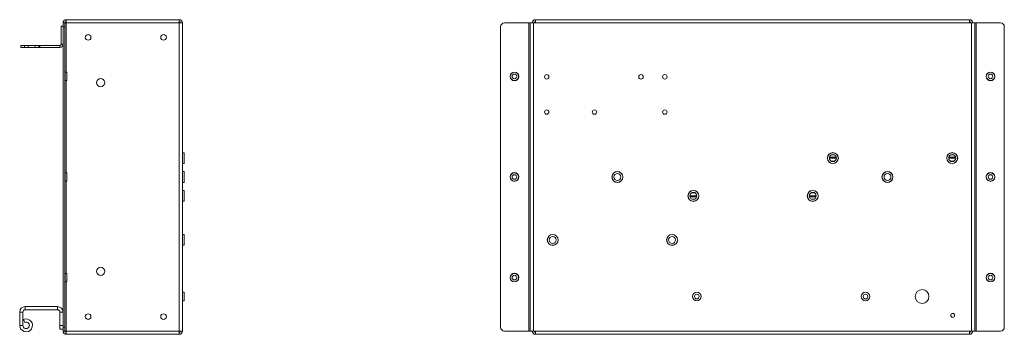
# Paper-space layout 'Sheet3' of a CAD drawing. Units: millimetres. Extents: x 74 to 2698, y 490 to 2930.
# Drawn here: x 1776 to 2560, y 1283 to 1533 of the extents above; entities that cross this region are included whole.
import ezdxf

# ---------------------------------------------------------------- set-up
doc = ezdxf.new("R2010")
doc.units = ezdxf.units.MM

psp = doc.layouts.new('Sheet3')

# ---------------------------------------------------------------- linework, layer by layer
at = {"color": 7, "linetype": 'Continuous', "lineweight": 18}
for p, q in [((1810.83, 1530.73), (1812.33, 1530.73)), ((1810.83, 1527.73), (1810.83, 1530.73)), ((1812.33, 1530.73), (1812.33, 1527.73)), ((1813.43, 1530.73), (1812.33, 1530.73)), ((1813.43, 1530.73), (1813.43, 1533.33)), ((1813.43, 1533.33), (1903.23, 1533.33)), ((1903.23, 1530.73), (1813.43, 1530.73)), ((1813.43, 1491.68), (1813.43, 1530.73)), ((1903.23, 1533.33), (1903.23, 1530.73)), ((1903.23, 1530.73), (1903.23, 1285.93)), ((1903.23, 1530.73), (1905.83, 1530.73)), ((1905.83, 1530.73), (1905.83, 1285.93)), ((2162.2, 1530.73), (2181.6, 1530.73)), ((2181.6, 1530.73), (2181.6, 1285.93)), ((2182.7, 1530.73), (2181.6, 1530.73)), ((2182.7, 1530.73), (2182.7, 1285.93)), ((2182.7, 1530.73), (2185.3, 1530.73)), ((2186.9, 1530.73), (2185.3, 1530.73)), ((2185.3, 1530.73), (2185.3, 1285.93)), ((2186.9, 1533.33), (2186.9, 1530.73)), ((2532.5, 1533.33), (2186.9, 1533.33)), ((2532.5, 1530.73), (2186.9, 1530.73)), ((2532.5, 1530.73), (2532.5, 1533.33)), ((2534.1, 1530.73), (2532.5, 1530.73)), ((2534.1, 1530.73), (2536.7, 1530.73)), ((2534.1, 1285.93), (2534.1, 1530.73)), ((2536.7, 1285.93), (2536.7, 1530.73)), ((2537.8, 1530.73), (2536.7, 1530.73)), ((2537.8, 1285.93), (2537.8, 1530.73)), ((2537.8, 1530.73), (2557.2, 1530.73)), ((1810.83, 1528.33), (1809.33, 1528.33)), ((1809.33, 1513.93), (1809.33, 1528.33)), ((1812.33, 1527.73), (1810.83, 1527.73)), ((1810.83, 1288.93), (1810.83, 1527.73)), ((1812.33, 1288.93), (1812.33, 1527.73)), ((2159.2, 1288.93), (2159.2, 1527.73)), ((2560.2, 1527.73), (2560.2, 1288.93)), ((1809.33, 1513.93), (1810.83, 1513.93)), ((1777.33, 1511.33), (1777.33, 1512.83)), ((1777.33, 1512.83), (1780.2, 1512.83)), ((1780.2, 1511.33), (1777.33, 1511.33)), ((1780.2, 1511.33), (1780.2, 1512.83)), ((1780.2, 1512.83), (1783.08, 1512.83)), ((1783.08, 1511.33), (1780.2, 1511.33)), ((1783.08, 1512.83), (1783.08, 1511.33)), ((1788.58, 1512.83), (1783.08, 1512.83)), ((1788.58, 1511.33), (1783.08, 1511.33)), ((1788.58, 1511.33), (1788.58, 1512.83)), ((1788.58, 1512.83), (1791.58, 1512.83)), ((1791.58, 1511.33), (1788.58, 1511.33)), ((1791.58, 1512.83), (1791.58, 1511.33)), ((1791.58, 1512.83), (1792.33, 1512.83)), ((1791.58, 1511.33), (1792.33, 1511.33)), ((1792.33, 1511.33), (1792.33, 1512.83)), ((1792.33, 1512.83), (1808.23, 1512.83)), ((1792.33, 1511.33), (1808.23, 1511.33)), ((1808.23, 1512.83), (1808.23, 1511.33)), ((1813.83, 1491.68), (1812.43, 1491.68)), ((1812.43, 1484.98), (1812.43, 1491.68)), ((1813.83, 1488.33), (1813.83, 1491.68)), ((1812.43, 1484.98), (1813.83, 1484.98)), ((1813.43, 1411.68), (1813.43, 1484.98)), ((1813.83, 1484.98), (1813.83, 1488.33)), ((1907.33, 1427.6), (1905.93, 1427.6)), ((1905.93, 1427.6), (1905.93, 1423.33)), ((1907.33, 1427.6), (1907.33, 1423.33)), ((1905.93, 1423.33), (1905.93, 1419.05)), ((1905.93, 1419.05), (1907.33, 1419.05)), ((1907.33, 1423.33), (1907.33, 1419.05)), ((2426.47, 1423.33), (2420.92, 1423.33)), ((2426.36, 1424.13), (2421.04, 1424.13)), ((2425.25, 1421.03), (2422.15, 1421.03)), ((2422.49, 1425.83), (2424.9, 1425.83)), ((2521.47, 1423.33), (2515.92, 1423.33)), ((2521.36, 1424.13), (2516.04, 1424.13)), ((2520.25, 1421.03), (2517.15, 1421.03)), ((2517.49, 1425.83), (2519.9, 1425.83)), ((1813.83, 1411.68), (1812.43, 1411.68)), ((1812.43, 1404.98), (1812.43, 1411.68)), ((1813.83, 1408.33), (1813.83, 1411.68)), ((1907.33, 1412.6), (1905.93, 1412.6)), ((1905.93, 1412.6), (1905.93, 1408.33)), ((1907.33, 1412.6), (1907.33, 1408.33)), ((1812.43, 1404.98), (1813.83, 1404.98)), ((1813.43, 1331.68), (1813.43, 1404.98)), ((1813.83, 1404.98), (1813.83, 1408.33)), ((1905.93, 1408.33), (1905.93, 1404.05)), ((1905.93, 1404.05), (1907.33, 1404.05)), ((1907.33, 1408.33), (1907.33, 1404.05)), ((1907.33, 1397.6), (1905.93, 1397.6)), ((1905.93, 1397.6), (1905.93, 1393.33)), ((1907.33, 1397.6), (1907.33, 1393.33)), ((2311.15, 1395.63), (2314.25, 1395.63)), ((2406.15, 1395.63), (2409.25, 1395.63)), ((1905.93, 1393.33), (1905.93, 1389.05)), ((1905.93, 1389.05), (1907.33, 1389.05)), ((1907.33, 1393.33), (1907.33, 1389.05)), ((2309.92, 1393.33), (2315.47, 1393.33)), ((2310.04, 1392.53), (2315.36, 1392.53)), ((2313.9, 1390.83), (2311.49, 1390.83)), ((2404.92, 1393.33), (2410.47, 1393.33)), ((2405.04, 1392.53), (2410.36, 1392.53)), ((2408.9, 1390.83), (2406.49, 1390.83)), ((1907.33, 1362.6), (1905.93, 1362.6)), ((1905.93, 1362.6), (1905.93, 1358.33)), ((1905.93, 1358.33), (1905.93, 1354.05)), ((1907.33, 1362.6), (1907.33, 1358.33)), ((1907.33, 1358.33), (1907.33, 1354.05)), ((1905.93, 1354.05), (1907.33, 1354.05)), ((1813.83, 1331.68), (1812.43, 1331.68)), ((1812.43, 1324.98), (1812.43, 1331.68)), ((1812.43, 1324.98), (1813.83, 1324.98)), ((1813.43, 1285.93), (1813.43, 1324.98)), ((1813.83, 1328.33), (1813.83, 1331.68)), ((1813.83, 1324.98), (1813.83, 1328.33)), ((1906.03, 1318.83), (1905.83, 1318.83)), ((1906.03, 1318.83), (1906.03, 1316.68)), ((1907.33, 1316.68), (1905.93, 1316.68)), ((1905.93, 1316.68), (1905.93, 1313.33)), ((1905.93, 1313.33), (1905.93, 1309.98)), ((1905.93, 1309.98), (1907.33, 1309.98)), ((1906.03, 1309.98), (1906.03, 1307.83)), ((1907.33, 1316.68), (1907.33, 1313.33)), ((1907.33, 1313.33), (1907.33, 1309.98)), ((1780.73, 1305.33), (1806.43, 1305.33)), ((1780.73, 1302.83), (1780.73, 1305.33)), ((1780.73, 1302.83), (1806.43, 1302.83)), ((1806.43, 1302.83), (1806.43, 1305.33)), ((1905.83, 1307.83), (1906.03, 1307.83)), ((1778.83, 1300.93), (1776.33, 1300.93)), ((1776.33, 1290.43), (1776.33, 1300.93)), ((1778.83, 1290.43), (1778.83, 1300.93)), ((1780.33, 1292.79), (1779.27, 1295.05)), ((1808.33, 1300.93), (1810.83, 1300.93)), ((1808.33, 1290.33), (1808.33, 1300.93)), ((1905.93, 1299.83), (1905.83, 1299.83)), ((1905.83, 1296.83), (1905.93, 1296.83)), ((1905.93, 1298.33), (1905.93, 1299.83)), ((1905.93, 1296.83), (1905.93, 1298.33)), ((1778.83, 1290.43), (1776.33, 1290.43)), ((1808.33, 1290.33), (1810.83, 1290.33)), ((1808.33, 1287.33), (1808.33, 1290.33)), ((1810.83, 1287.33), (1808.33, 1287.33)), ((1810.83, 1288.93), (1812.33, 1288.93)), ((1810.83, 1285.93), (1810.83, 1288.93)), ((1812.33, 1285.93), (1810.83, 1285.93)), ((1812.33, 1288.93), (1812.33, 1285.93)), ((1812.33, 1285.93), (1813.43, 1285.93)), ((1903.23, 1285.93), (1813.43, 1285.93)), ((1813.43, 1283.33), (1813.43, 1285.93)), ((1905.83, 1285.93), (1903.23, 1285.93)), ((1903.23, 1285.93), (1903.23, 1283.33)), ((2181.6, 1285.93), (2162.2, 1285.93)), ((2181.6, 1285.93), (2182.7, 1285.93)), ((2185.3, 1285.93), (2182.7, 1285.93)), ((2185.3, 1285.93), (2186.9, 1285.93)), ((2186.9, 1285.93), (2532.5, 1285.93)), ((2186.9, 1285.93), (2186.9, 1283.33)), ((2532.5, 1285.93), (2534.1, 1285.93)), ((2532.5, 1283.33), (2532.5, 1285.93)), ((2536.7, 1285.93), (2534.1, 1285.93)), ((2536.7, 1285.93), (2537.8, 1285.93)), ((2557.2, 1285.93), (2537.8, 1285.93)), ((1903.23, 1283.33), (1813.43, 1283.33)), ((2186.9, 1283.33), (2532.5, 1283.33))]:
    psp.add_line(p, q, dxfattribs=at)
for centre, radius in [((1830.83, 1519.33), 2.25), ((1890.83, 1519.33), 2.25), ((2170.2, 1488.33), 3.45), ((2170.2, 1488.33), 3.35), ((2170.2, 1488.33), 1.85), ((2195.95, 1487.93), 1.75), ((2270.95, 1487.93), 1.75), ((2289.95, 1487.93), 1.75), ((2549.2, 1488.33), 3.45), ((2549.2, 1488.33), 3.35), ((2549.2, 1488.33), 1.85), ((1840.83, 1483.33), 3.25), ((2195.95, 1459.93), 1.75), ((2233.95, 1459.93), 1.75), ((2289.95, 1459.93), 1.75), ((2423.7, 1423.33), 4.38), ((2423.7, 1423.33), 4.27), ((2518.7, 1423.33), 4.38), ((2518.7, 1423.33), 4.28), ((2423.7, 1423.33), 2.78), ((2518.7, 1423.33), 2.78), ((2170.2, 1408.33), 3.45), ((2170.2, 1408.33), 3.35), ((2252.2, 1408.33), 4.38), ((2252.2, 1408.33), 4.28), ((2252.2, 1408.33), 2.78), ((2467.2, 1408.33), 4.38), ((2467.2, 1408.33), 4.28), ((2467.2, 1408.33), 2.78), ((2549.2, 1408.33), 3.45), ((2549.2, 1408.33), 3.35), ((2170.2, 1408.33), 1.85), ((2549.2, 1408.33), 1.85), ((2312.7, 1393.33), 4.38), ((2312.7, 1393.33), 4.28), ((2312.7, 1393.33), 2.78), ((2407.7, 1393.33), 4.38), ((2407.7, 1393.33), 4.27), ((2407.7, 1393.33), 2.78), ((2200.7, 1358.33), 4.38), ((2200.7, 1358.33), 4.28), ((2200.7, 1358.33), 2.77), ((2295.7, 1358.33), 4.38), ((2295.7, 1358.33), 4.28), ((2295.7, 1358.33), 2.77), ((1840.83, 1333.33), 3.25), ((2170.2, 1328.33), 3.45), ((2170.2, 1328.33), 3.35), ((2170.2, 1328.33), 1.85), ((2549.2, 1328.33), 3.45), ((2549.2, 1328.33), 3.35), ((2549.2, 1328.33), 1.85), ((2494.7, 1313.33), 5.5), ((2315.4, 1313.33), 3.45), ((2315.4, 1313.33), 3.35), ((2315.4, 1313.33), 1.85), ((2449.7, 1313.33), 3.45), ((2449.7, 1313.33), 3.35), ((2449.7, 1313.33), 1.85), ((1830.83, 1297.33), 2.25), ((1890.83, 1297.33), 2.25), ((2519.1, 1298.33), 1.5)]:
    psp.add_circle(centre, radius, dxfattribs=at)
for centre, radius, start, end in [((1813.43, 1530.73), 2.6, 90, 180), ((1813.43, 1530.73), 1.1, 90, 180), ((1903.23, 1530.73), 2.6, 0, 90), ((1903.23, 1530.73), 1.1, 0, 90), ((2162.2, 1527.73), 3, 90, 180), ((2186.9, 1530.73), 2.6, 90, 180), ((2186.9, 1530.73), 1.1, 90, 180), ((2532.5, 1530.73), 2.6, 0, 90), ((2532.5, 1530.73), 1.1, 0, 90), ((2557.2, 1527.73), 3, 0, 90), ((1812.43, 1491.78), 0.1, 180, 270), ((1812.43, 1484.88), 0.1, 90, 180), ((1905.93, 1427.7), 0.1, 180, 270), ((1905.93, 1418.95), 0.1, 90, 180), ((1812.43, 1411.78), 0.1, 180, 270), ((1905.93, 1412.7), 0.1, 180, 270), ((1812.43, 1404.88), 0.1, 90, 180), ((1905.93, 1403.95), 0.1, 90, 180), ((1905.93, 1397.7), 0.1, 180, 270), ((1905.93, 1388.95), 0.1, 90, 180), ((1905.93, 1362.7), 0.1, 180, 270), ((1905.93, 1353.95), 0.1, 90, 180), ((1812.43, 1331.78), 0.1, 180, 270), ((1812.43, 1324.88), 0.1, 90, 180), ((1905.93, 1316.78), 0.1, 180, 270), ((1905.93, 1309.88), 0.1, 90, 180), ((1780.73, 1300.93), 4.4, 90, 180), ((1780.73, 1300.93), 1.9, 90, 180), ((1806.43, 1300.93), 4.4, 0, 90), ((1806.43, 1300.93), 1.9, 0, 90), ((1781.43, 1290.43), 5.1, 180, 115), ((1781.43, 1290.43), 2.6, 180, 115), ((1813.43, 1285.93), 2.6, 180, 270), ((1813.43, 1285.93), 1.1, 180, 270), ((1903.23, 1285.93), 1.1, 270, 0), ((1903.23, 1285.93), 2.6, 270, 0), ((2162.2, 1288.93), 3, 180, 270), ((2186.9, 1285.93), 2.6, 180, 270), ((2186.9, 1285.93), 1.1, 180, 270), ((2532.5, 1285.93), 2.6, 270, 0), ((2532.5, 1285.93), 1.1, 270, 0), ((2557.2, 1288.93), 3, 270, 0)]:
    psp.add_arc(centre, radius, start, end, dxfattribs=at)
for points in [[(1809.33, 1513.93), (1809.31, 1513.78), (1809.28, 1513.5), (1809.02, 1513.13), (1808.66, 1512.88), (1808.37, 1512.85), (1808.23, 1512.83)], [(1810.83, 1513.93), (1810.79, 1513.59), (1810.71, 1512.91), (1810.11, 1512.05), (1809.25, 1511.45), (1808.57, 1511.37), (1808.23, 1511.33)]]:
    psp.add_open_spline(points, degree=3, dxfattribs=at)

doc.saveas('drawing.dxf')
